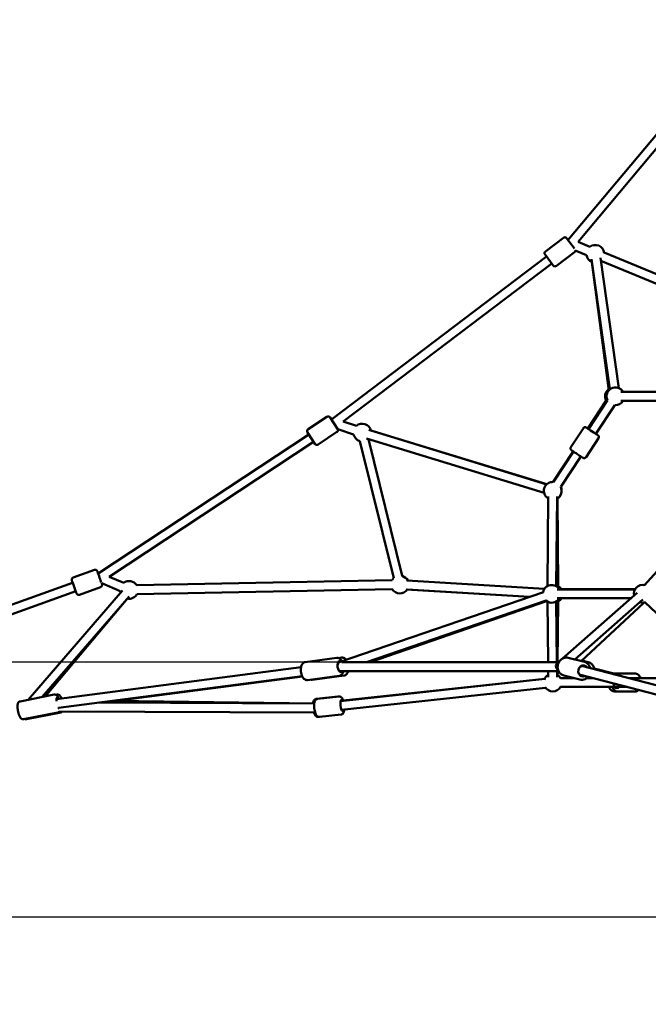
# Model space of a CAD drawing. Units: millimetres. Extents: x -12553 to 44330, y 42216 to 62732.
# Drawn here: x -8523 to -7107, y 42458 to 44677 of the extents above; entities that cross this region are included whole.
import ezdxf

# ---------------------------------------------------------------- set-up
doc = ezdxf.new("R2010")
doc.units = ezdxf.units.MM
doc.layers.add('MD_Visible', color=7, linetype='Continuous', lineweight=50)
doc.styles.get("Standard").update_dxf_attribs({"font": 'TT0246M.TTF'})
doc.dimstyles.new('asd', dxfattribs={"dimtxt": 300, "dimasz": 100, "dimexe": 1.25, "dimexo": 0.625, "dimgap": 80, "dimtad": 1, "dimdec": 0, "dimlfac": 0.1, "dimrnd": 5, "dimtxsty": 'Standard', "dimcen": 0, "dimadec": 0, "dimazin": 0, "dimtfac": 1, "dimtdec": 0, "dimtix": 1, "dimtmove": 2, "dimatfit": 3, "dimfxl": 1, "dimarcsym": 0})

# ---------------------------------------------------------------- blocks, each defined once
blk = doc.blocks.new('CustomObjectsInViewport4_0')
at = {"layer": 'MD_Visible', "extrusion": (0, 1, 0)}
for p, q in [((4265.2, 12812.4), (3890.8, 12365.3)), ((4272.3, 12789.7), (3913.4, 12361.2)), ((3880.6, 12370.5), (3840, 12339.7)), ((3887.6, 12369.5), (3905.3, 12346.2)), ((3940.2, 12350.1), (3913.4, 12361.2)), ((3905.4, 12337.8), (3864.7, 12307)), ((3897, 12357.2), (3897, 12357.2)), ((3932.6, 12331.6), (3907.3, 12342.1)), ((4263, 12216.7), (3972.3, 12336.9)), ((3842.3, 12328.3), (3357.5, 11961)), ((3857.7, 12308), (3839, 12332.7)), ((3944, 12322.3), (3985.4, 12029)), ((3944.8, 12315.8), (3982.6, 12026.3)), ((3963.8, 12325.1), (4005.2, 12031.8)), ((4255.4, 12198.2), (3964.8, 12318.3)), ((3854.4, 12312.4), (3384.2, 11956.2)), ((3935.6, 11940.8), (3976.6, 12004.1)), ((3936.9, 11939.5), (3979.8, 12004.3)), ((4261.3, 12023.2), (4010.1, 12023.2)), ((4261.3, 12003.2), (4010.1, 12003.2)), ((3953.6, 11928.5), (3996.5, 11993.2)), ((3347.6, 11967), (3305, 11938.9)), ((3354.5, 11965.6), (3371.3, 11940)), ((3363, 11952.6), (3363, 11952.6)), ((3371.8, 11939.2), (3407.7, 11927.4)), ((3384.2, 11956.2), (3413.9, 11946.4)), ((3842.9, 11814.8), (3442.3, 11937.3)), ((3897.3, 11898.8), (3925.5, 11941.3)), ((3306.6, 11927.4), (2831.8, 11614.2)), ((3320.6, 11906.1), (3303.6, 11932)), ((3370.1, 11932.8), (3327.6, 11904.7)), ((3837.1, 11795.7), (3436.5, 11918.2)), ((3441.2, 11916.8), (3517.4, 11608.3)), ((3446.7, 11936), (3842.9, 11814.9)), ((3931.5, 11876.1), (3959.6, 11918.6)), ((3317.6, 11910.7), (2856.5, 11606.5)), ((3421.7, 11912.3), (3498, 11603.5)), ((3857.6, 11820.2), (3902.3, 11889.2)), ((3857.8, 11820.2), (3903.2, 11888.6)), ((3874.5, 11809.1), (3919.8, 11877.6)), ((3844.4, 11585.5), (3846.4, 11787.4)), ((3864.4, 11585.3), (3866.4, 11787.2)), ((3868.8, 11581.8), (3866.7, 11783)), ((3866.8, 11783), (3868.7, 11585.7)), ((4248.9, 11794), (4063.4, 11587.6)), ((2823.6, 11622.1), (2775.7, 11604.8)), ((2835.3, 11604.5), (2835.3, 11604.5)), ((2835.3, 11604.5), (2835.3, 11604.5)), ((2835.3, 11604.5), (2835.3, 11604.5)), ((2889.5, 11592.9), (2856.5, 11606.5)), ((2774.5, 11593.2), (1962.9, 11300.4)), ((2837.6, 11583.5), (2789.6, 11566.2)), ((2881.9, 11574.4), (2839.9, 11591.8)), ((3494.3, 11598.7), (2918.8, 11587.4)), ((3527.3, 11598.2), (3837.9, 11579.5)), ((2781.3, 11574.4), (1969.7, 11281.5)), ((2674, 11329.3), (2887.1, 11575.5)), ((2705.9, 11335.7), (2902.2, 11562.4)), ((3494.7, 11578.7), (2919.2, 11567.4)), ((3374.9, 11413.9), (3835.5, 11572.2)), ((3526.1, 11578.2), (3804.4, 11561.5)), ((3803.8, 11561.3), (3528.5, 11578)), ((4041.9, 11578.1), (3866.3, 11578.1)), ((3876.2, 11578.3), (4042.1, 11578.3)), ((4046.6, 11570.3), (3878.5, 11422.3)), ((2712.7, 11337), (2898.2, 11557.3)), ((3437, 11414.1), (3842, 11553.3)), ((3842.6, 11551.8), (3445.2, 11414.1)), ((3844.4, 11550.6), (3846, 11414.1)), ((3864.4, 11550.9), (3866, 11414.1)), ((4032.7, 11558.1), (3866.3, 11558.1)), ((3867.1, 11414.1), (3868.7, 11554.3)), ((3867.1, 11414.1), (3868.7, 11550.8)), ((4059.8, 11555.2), (3906.3, 11420.2)), ((3920.7, 11416.5), (4061.9, 11548.2)), ((4248.5, 11373), (4064.8, 11548.9)), ((3298.4, 11414.5), (3370.1, 11423.9)), ((3372.5, 11413.6), (3374.9, 11413.9)), ((3381, 11424.5), (3373.8, 11423.5)), ((3380.8, 11414.1), (3869.2, 11414.1)), ((3871.7, 11416.3), (3866.4, 11411.6)), ((3891.4, 11424), (3927.9, 11414.6)), ((3921.1, 11405.5), (4199.3, 11333.9)), ((3936.6, 11414), (3922.1, 11417.8)), ((2738, 11330.5), (3289.2, 11402.7)), ((2742.4, 11310.9), (3291.8, 11382.9)), ((3292.2, 11382.1), (2872.6, 11327.1)), ((3303.7, 11373.8), (3375.4, 11383.2)), ((3386.3, 11383.8), (3314.6, 11374.4)), ((3375.1, 11393.8), (3377.8, 11394.1)), ((3377.6, 11394.1), (3869.5, 11394.1)), ((3846.2, 11394.1), (3846.4, 11380.1)), ((3866.2, 11394.1), (3866.4, 11380.3)), ((3866.8, 11385.4), (3866.9, 11394.1)), ((3866.8, 11385.4), (3866.9, 11394.1)), ((3881.2, 11384.3), (3917.6, 11374.9)), ((3916.1, 11386.1), (4195, 11314.3)), ((3994.2, 11388.4), (3949.8, 11399.8)), ((3997.1, 11388.7), (4004.4, 11388.7)), ((4004.4, 11388.7), (4040.6, 11388.7)), ((3378.5, 11326.5), (3838.3, 11376.3)), ((3384.5, 11327.5), (3838.3, 11376.3)), ((3904.8, 11378.2), (3873.9, 11378.2)), ((3946.9, 11378.2), (3933.1, 11378.2)), ((4243, 11378.2), (4027.1, 11378.2)), ((2733, 11341), (2656, 11325.8)), ((2739.5, 11341), (2736.9, 11340.5)), ((3380.7, 11306.6), (3840.4, 11356.4)), ((3997.8, 11358.2), (3873.9, 11358.2)), ((3997.1, 11347.7), (4004.4, 11347.7)), ((4024.6, 11358.2), (3997.8, 11358.2)), ((4004.4, 11347.7), (4040.6, 11347.7)), ((2833.4, 11322.9), (3319.1, 11320.7)), ((2866.8, 11327.2), (3319.1, 11320.7)), ((3323.7, 11331.5), (3372.4, 11336.8)), ((3326.5, 11331.5), (3374.9, 11336.7)), ((2741, 11300.8), (2663.9, 11285.5)), ((2747.5, 11300.8), (2670.4, 11285.5)), ((2744.8, 11303.3), (3321, 11300.7)), ((3319.4, 11300.7), (3321, 11300.6)), ((3330.9, 11290.7), (3379.3, 11295.9)), ((3328.1, 11290.8), (3328.7, 11290.8))]:
    blk.add_line(p, q, dxfattribs=at)
at = {"layer": 'MD_Visible', "extrusion": (1.22465e-16, 0, -1)}
for centre, radius, start, end in [((-3883.6, 12366.5), 5, 52.8517, 142.8517), ((-3843, 12335.7), 5, 322.8517, 52.8517), ((-3902.4, 12341.8), 5, 176.9139, 232.8517), ((-3952.4, 12334.2), 20, 52.4555, 172.4555), ((-3952.4, 12334.2), 20, 291.9642, 352.4555), ((-3861.7, 12311), 5, 232.8517, 322.8517), ((-3994.4, 12013.2), 20, 332.8252, 52.5443), ((-3997.8, 12013.2), 20, 333.5239, 150), ((-3997.8, 12013.2), 20, 210, 273.5613), ((-3350.3, 11962.8), 5, 56.5887, 146.5887), ((-3307.7, 11934.7), 5, 326.5887, 56.5887), ((-3367.4, 11936.9), 5, 153.1108, 236.5887), ((-3427.2, 11931.5), 20, 48.2176, 167.0008), ((-3427.2, 11931.5), 20, 286.1265, 348.2176), ((-3324.8, 11908.8), 5, 236.5887, 326.5887), ((-3856.5, 11800.2), 20, 300.5718, 93.5426), ((-3856.6, 11800.2), 20, 89.9571, 92.9139), ((-3856.5, 11800.2), 20, 153.5426, 240.5718), ((-3856.6, 11800.2), 20, 153.4601, 239.5212), ((-3511.8, 11589.1), 20, 106.1265, 153.4309), ((-2901.7, 11577), 20, 52.4831, 148.8696), ((-3511.8, 11589.1), 20, 28.8696, 46.1265), ((-3854.2, 11568.1), 20, 11.0378, 150), ((-3854.2, 11568.3), 20, 34.3555, 60.5532), ((-3858.9, 11568.3), 20, 119.4221, 150.6873), ((-4059.3, 11568.1), 20, 348.6545, 101.9443), ((-4064.6, 11568.3), 20, 80.1108, 88.256), ((-2901.7, 11577), 20, 340.8909, 352.4831), ((-2901.7, 11577), 20, 208.8696, 280.8909), ((-3511.8, 11589.1), 20, 213.4309, 328.8696), ((-3854.2, 11568.1), 20, 210, 311.0378), ((-3858.9, 11568.1), 20, 210, 240.6643), ((-3858.9, 11568.3), 20, 210.6921, 240.67), ((-4059.3, 11568.1), 20, 253.7681, 288.6545), ((-4064.6, 11568.3), 20, 267.5088, 275.3972), ((-3856.5, 11368.2), 20, 18.5585, 59.3357), ((-3856.5, 11368.2), 20, 119.3357, 150), ((-3856.6, 11368.2), 20, 120.571, 150), ((-3856.5, 11368.2), 20, 210, 329.0349), ((-3856.6, 11368.2), 20, 210, 270.0429)]:
    blk.add_arc(centre, radius, start, end, dxfattribs=at)
at = {"layer": 'MD_Visible', "extrusion": (1.22465e-16, 3.69779e-32, -1)}
blk.add_ellipse((3945.3, 11934.1), major_axis=(-10.4, 6.9), ratio=0.019403, start_param=2.498092, end_param=6.926686, dxfattribs=at)
at = {"layer": 'MD_Visible', "extrusion": (1.22465e-16, 0, -1)}
for centre, major_axis, ratio, start_param, end_param in [((2835.3, 11604.5), (-4.2, 11.8), 0.000056, 3.612392, 6.887333), ((4000.8, 11368.2), (0, 12.5), 0.703169, 2.498092, 3.785094)]:
    blk.add_ellipse(centre, major_axis=major_axis, ratio=ratio, start_param=start_param, end_param=end_param, dxfattribs=at)
at = {"layer": 'MD_Visible'}
for centre, major_axis, ratio, start_param, end_param in [((2835.3, 11604.5), (-3.39, 9.41), 0.000056, 1.570776, 1.570902), ((2835.3, 11604.5), (-3.39, 9.41), 0.000056, 1.570565, 1.570776), ((2835.3, 11604.5), (-4.51, 9), 0.000028, 1.570444, 1.570561), ((3873, 11404.1), (-6.61, 7.51), 0.885565, -0.449756, 1.871432), ((3997.8, 11368.2), (0, -10), 0.425451, -1.367919, 0)]:
    blk.add_ellipse(centre, major_axis=major_axis, ratio=ratio, start_param=start_param, end_param=end_param, dxfattribs=at)
at = {"layer": 'MD_Visible', "extrusion": (1.22465e-16, -1.2326e-32, -1)}
blk.add_ellipse((3377.2, 11404.1), major_axis=(-1.6, 12.4), ratio=0.450345, start_param=2.566097, end_param=6.813326, dxfattribs=at)
at = {"layer": 'MD_Visible', "extrusion": (1.22465e-16, 1.54074e-33, -1)}
for centre, major_axis, ratio, start_param, end_param in [((3377.2, 11404.1), (0.65, -9.99), 0.59363, 1.908921, 2.819831), ((3377.2, 11404.1), (0.65, -9.99), 0.59363, 0.038681, 0.831935), ((3321.1, 11310.6), (-1.3, 12.4), 0.277223, 3.326736, 3.809753)]:
    blk.add_ellipse(centre, major_axis=major_axis, ratio=ratio, start_param=start_param, end_param=end_param, dxfattribs=at)
at = {"layer": 'MD_Visible', "extrusion": (1.22465e-16, 3.08149e-33, -1)}
for centre, major_axis, ratio, start_param, end_param in [((3377.2, 11404.1), (0.65, -9.99), 0.59363, 2.819831, 2.845737), ((2741.8, 11321.9), (-2.4, 12.3), 0.24383, -1.149953, 0.771371), ((3381.8, 11316.8), (-1.3, 12.4), 0.298297, 2.498092, 6.926686)]:
    blk.add_ellipse(centre, major_axis=major_axis, ratio=ratio, start_param=start_param, end_param=end_param, dxfattribs=at)
at = {"layer": 'MD_Visible', "extrusion": (1.22465e-16, -6.16298e-33, -1)}
for centre, major_axis, ratio, start_param, end_param in [((3925, 11394.2), (3.1, 12.1), 0.885298, 2.498092, 6.926686), ((2741.8, 11321.9), (-2.4, 12.3), 0.24383, 3.258918, 3.771403)]:
    blk.add_ellipse(centre, major_axis=major_axis, ratio=ratio, start_param=start_param, end_param=end_param, dxfattribs=at)
at = {"layer": 'MD_Visible', "extrusion": (1.22465e-16, -3.08149e-33, -1)}
blk.add_ellipse((3321.1, 11310.6), major_axis=(-1.3, 12.4), ratio=0.277223, start_param=-0.60043, end_param=-0.112143, dxfattribs=at)
at = {"layer": 'MD_Visible', "extrusion": (1.22465e-16, -7.70372e-34, -1)}
for major_axis, ratio, start_param, end_param in [((0.07, 10), 0.995125, 3.148911, 3.195474), ((-10.1, 0.1), 0.990295, 4.717819, 4.719601)]:
    blk.add_ellipse((3321.1, 11310.6), major_axis=major_axis, ratio=ratio, start_param=start_param, end_param=end_param, dxfattribs=at)
at = {"layer": 'MD_Visible'}
for points, knots in [([(3937.1, 11939.8), (3936.6, 11940.2), (3936.1, 11940.5), (3934.7, 11941.4), (3933.9, 11941.9), (3932.9, 11942.5), (3932.6, 11942.7), (3932.1, 11942.9), (3932, 11943), (3931.6, 11943.2), (3931.5, 11943.2), (3931.2, 11943.3), (3931, 11943.4), (3930.4, 11943.5), (3930, 11943.6), (3929, 11943.5), (3928.7, 11943.5), (3928.1, 11943.3), (3927.8, 11943.2), (3927, 11942.8), (3926.5, 11942.5), (3925.8, 11941.8), (3925.6, 11941.5), (3925.5, 11941.3)], [5.349331, 5.349331, 5.349331, 5.349331, 5.4994412, 5.4994412, 5.8303029, 5.8303029, 6.0279991, 6.0279991, 6.1268471, 6.1268471, 6.1486849, 6.1486849, 6.1777748, 6.1777748, 6.2006246, 6.2006246, 6.2084039, 6.2084039, 6.2139068, 6.2139068, 6.2223937, 6.2223937, 6.2256952, 6.2256952, 6.2256952, 6.2256952]), ([(3959.6, 11918.6), (3959.9, 11919.1), (3960.2, 11919.6), (3960.4, 11920.6), (3960.5, 11921), (3960.5, 11922), (3960.4, 11922.4), (3960.2, 11923.2), (3960, 11923.5), (3959.7, 11924.1), (3959.6, 11924.3), (3959.3, 11924.7), (3959.2, 11924.8), (3959, 11925), (3958.9, 11925), (3958.7, 11925.2), (3958.6, 11925.3), (3958.2, 11925.7), (3957.9, 11925.9), (3957.3, 11926.3), (3957.1, 11926.5), (3956.7, 11926.8), (3956.5, 11926.9), (3956, 11927.3), (3955.7, 11927.5), (3955.2, 11927.9), (3954.9, 11928.1), (3954.3, 11928.4), (3954.1, 11928.6), (3953.8, 11928.8)], [3.0841025, 3.0841025, 3.0841025, 3.0841025, 3.0903228, 3.0903228, 3.0971786, 3.0971786, 3.1061796, 3.1061796, 3.1199214, 3.1199214, 3.1407439, 3.1407439, 3.1644001, 3.1644001, 3.1950327, 3.1950327, 3.2520346, 3.2520346, 3.4864221, 3.4864221, 3.5835943, 3.5835943, 3.6826895, 3.6826895, 3.7820355, 3.7820355, 3.8797844, 3.8797844, 3.9604666, 3.9604666, 3.9604666, 3.9604666]), ([(3931.5, 11876.1), (3931.2, 11875.7), (3930.8, 11875.3), (3930, 11874.7), (3929.6, 11874.4), (3928.7, 11874.1), (3928.3, 11874), (3927.5, 11873.9), (3927.1, 11873.9), (3926.4, 11874), (3926.2, 11874), (3925.8, 11874.1), (3925.7, 11874.2), (3925.4, 11874.3), (3925.3, 11874.3), (3925, 11874.4), (3924.9, 11874.5), (3924.4, 11874.7), (3924.1, 11874.9), (3923.5, 11875.3), (3923.3, 11875.4), (3922.8, 11875.7), (3922.6, 11875.8), (3922.1, 11876.2), (3921.8, 11876.3), (3921.2, 11876.7), (3920.9, 11876.9), (3919.6, 11877.7), (3918.4, 11878.5), (3915.8, 11880.2), (3914.5, 11881.1), (3911.7, 11882.9), (3910.3, 11883.8), (3907.5, 11885.7), (3906.2, 11886.6), (3903.8, 11888.2), (3902.7, 11888.9), (3900.8, 11890.3), (3900, 11890.8), (3899.1, 11891.5), (3898.8, 11891.7), (3898.4, 11892), (3898.3, 11892.1), (3897.9, 11892.5), (3897.9, 11892.5), (3897.7, 11892.7), (3897.6, 11892.9), (3897.2, 11893.4), (3897, 11893.7), (3896.7, 11894.7), (3896.6, 11894.9), (3896.5, 11895.6), (3896.5, 11895.9), (3896.5, 11896.8), (3896.6, 11897.4), (3897, 11898.3), (3897.1, 11898.6), (3897.3, 11898.8)], [3.199083, 3.199083, 3.199083, 3.199083, 3.205303, 3.205303, 3.212159, 3.212159, 3.22116, 3.22116, 3.234902, 3.234902, 3.255724, 3.255724, 3.27938, 3.27938, 3.310013, 3.310013, 3.367015, 3.367015, 3.601402, 3.601402, 3.698575, 3.698575, 3.79767, 3.79767, 3.897016, 3.897016, 3.994765, 3.994765, 4.323051, 4.323051, 4.646296, 4.646296, 4.968376, 4.968376, 5.290584, 5.290584, 5.614421, 5.614421, 5.945283, 5.945283, 6.142979, 6.142979, 6.241827, 6.241827, 6.263665, 6.263665, 6.292755, 6.292755, 6.315605, 6.315605, 6.323384, 6.323384, 6.328887, 6.328887, 6.337374, 6.337374, 6.340675, 6.340675, 6.340675, 6.340675]), ([(2789.6, 11566.2), (2789.1, 11566), (2788.5, 11565.9), (2787.5, 11565.9), (2786.9, 11566), (2785.9, 11566.3), (2785.4, 11566.5), (2784.6, 11567.2), (2784.2, 11567.5), (2783.7, 11568.2), (2783.6, 11568.4), (2783.4, 11568.8), (2783.3, 11568.9), (2783.3, 11569), (2783.2, 11569.1), (2783.2, 11569.1), (2783.2, 11569.1), (2783.2, 11569.2), (2783.2, 11569.2), (2783.2, 11569.2), (2783.2, 11569.2), (2783.2, 11569.2), (2783.2, 11569.2), (2783.2, 11569.2), (2783.2, 11569.2), (2783.2, 11569.2), (2783.2, 11569.2), (2783.2, 11569.2), (2783.2, 11569.3), (2783.1, 11569.4), (2783.1, 11569.5), (2782.8, 11570.2), (2782.6, 11570.9), (2782, 11572.6), (2781.6, 11573.7), (2780.7, 11576.2), (2780.2, 11577.6), (2779.1, 11580.6), (2778.5, 11582.2), (2777.4, 11585.4), (2776.8, 11586.9), (2775.7, 11589.9), (2775.2, 11591.3), (2774.3, 11593.8), (2773.9, 11594.9), (2773.3, 11596.6), (2773, 11597.3), (2772.8, 11598), (2772.7, 11598.2), (2772.7, 11598.3), (2772.7, 11598.3), (2772.7, 11598.4), (2772.7, 11598.4), (2772.7, 11598.4), (2772.7, 11598.4), (2772.7, 11598.4), (2772.7, 11598.4), (2772.7, 11598.4), (2772.7, 11598.4), (2772.6, 11598.4), (2772.6, 11598.4), (2772.6, 11598.4), (2772.6, 11598.5), (2772.6, 11598.5), (2772.6, 11598.5), (2772.6, 11598.5), (2772.6, 11598.5), (2772.6, 11598.6), (2772.6, 11598.6), (2772.5, 11598.8), (2772.5, 11598.9), (2772.4, 11599.4), (2772.4, 11599.7), (2772.4, 11600.6), (2772.5, 11601.2), (2772.8, 11602.2), (2773, 11602.6), (2773.7, 11603.5), (2774.1, 11603.9), (2774.9, 11604.4), (2775.3, 11604.6), (2775.7, 11604.8)], [0, 0, 0, 0, 0.162146, 0.162146, 0.321362, 0.321362, 0.480684, 0.480684, 0.640002, 0.640002, 0.718888, 0.718888, 0.758626, 0.758626, 0.77113, 0.77113, 0.775209, 0.775209, 0.777219, 0.777219, 0.781297, 0.781297, 0.789399, 0.789399, 0.799468, 0.799468, 0.82965, 0.82965, 0.920201, 0.920201, 1.19282, 1.19282, 1.697965, 1.697965, 2.191781, 2.191781, 2.685732, 2.685732, 3.197374, 3.197374, 3.690637, 3.690637, 4.184565, 4.184565, 4.678476, 4.678476, 5.172417, 5.172417, 5.417103, 5.417103, 5.541329, 5.541329, 5.58788, 5.58788, 5.605343, 5.605343, 5.611906, 5.611906, 5.614844, 5.614844, 5.616852, 5.616852, 5.618864, 5.618864, 5.622926, 5.622926, 5.630998, 5.630998, 5.642765, 5.642765, 5.678058, 5.678058, 5.784445, 5.784445, 5.944971, 5.944971, 6.104244, 6.104244, 6.263564, 6.263564, 6.39474, 6.39474, 6.39474, 6.39474]), ([(2823.6, 11622.1), (2824.2, 11622.3), (2824.7, 11622.4), (2825.8, 11622.4), (2826.3, 11622.3), (2827.3, 11622), (2827.8, 11621.8), (2828.7, 11621.2), (2829.1, 11620.8), (2829.5, 11620.1), (2829.7, 11619.9), (2829.9, 11619.6), (2829.9, 11619.4), (2830, 11619.3), (2830, 11619.2), (2830, 11619.2), (2830, 11619.2), (2830, 11619.2), (2830, 11619.2), (2830, 11619.1), (2830, 11619.1), (2830, 11619.1), (2830, 11619.1), (2830, 11619.1), (2830, 11619.1), (2830, 11619.1), (2830, 11619.1), (2830.1, 11619.1), (2830.1, 11619.1), (2830.1, 11618.9), (2830.2, 11618.8), (2830.4, 11618.1), (2830.6, 11617.4), (2831.2, 11615.9), (2831.5, 11615.1), (2831.8, 11614.2)], [0, 0, 0, 0, 0.162146, 0.162146, 0.321362, 0.321362, 0.480684, 0.480684, 0.640002, 0.640002, 0.718888, 0.718888, 0.758626, 0.758626, 0.77113, 0.77113, 0.775209, 0.775209, 0.777219, 0.777219, 0.781297, 0.781297, 0.789399, 0.789399, 0.799468, 0.799468, 0.82965, 0.82965, 0.920201, 0.920201, 1.19282, 1.19282, 1.697965, 1.697965, 2.076854, 2.076854, 2.076854, 2.076854]), ([(2839.9, 11591.8), (2840.1, 11591.3), (2840.2, 11590.8), (2840.4, 11590.3), (2840.5, 11590.2), (2840.5, 11590), (2840.6, 11590), (2840.6, 11589.9), (2840.6, 11589.9), (2840.6, 11589.9), (2840.6, 11589.9), (2840.6, 11589.9), (2840.6, 11589.9), (2840.6, 11589.9), (2840.6, 11589.9), (2840.6, 11589.9), (2840.6, 11589.9), (2840.6, 11589.9), (2840.6, 11589.9), (2840.6, 11589.8), (2840.6, 11589.8), (2840.6, 11589.8), (2840.6, 11589.8), (2840.6, 11589.7), (2840.7, 11589.7), (2840.7, 11589.5), (2840.7, 11589.4), (2840.8, 11588.9), (2840.9, 11588.6), (2840.9, 11587.7), (2840.8, 11587.2), (2840.4, 11586.1), (2840.2, 11585.7), (2839.6, 11584.8), (2839.2, 11584.4), (2838.4, 11583.9), (2838, 11583.7), (2837.6, 11583.5)], [4.833839, 4.833839, 4.833839, 4.833839, 5.172417, 5.172417, 5.417103, 5.417103, 5.541329, 5.541329, 5.58788, 5.58788, 5.605343, 5.605343, 5.611906, 5.611906, 5.614844, 5.614844, 5.616852, 5.616852, 5.618864, 5.618864, 5.622926, 5.622926, 5.630998, 5.630998, 5.642765, 5.642765, 5.678058, 5.678058, 5.784445, 5.784445, 5.944971, 5.944971, 6.104244, 6.104244, 6.263564, 6.263564, 6.39474, 6.39474, 6.39474, 6.39474]), ([(3303.7, 11373.8), (3302.6, 11373.7), (3301.5, 11373.8), (3299.3, 11374.4), (3298.3, 11374.9), (3296.2, 11376.4), (3295.1, 11377.4), (3293.1, 11380.2), (3292.1, 11382), (3290.6, 11385.9), (3290, 11388), (3289.1, 11392.2), (3288.9, 11394.3), (3288.8, 11398.5), (3288.9, 11400.6), (3289.5, 11404.5), (3290, 11406.5), (3291.6, 11410), (3292.7, 11411.6), (3295.4, 11413.6), (3296.7, 11414.2), (3298.1, 11414.5), (3298.2, 11414.5), (3298.4, 11414.5)], [5.471596, 5.471596, 5.471596, 5.471596, 5.653067, 5.653067, 5.859446, 5.859446, 6.148758, 6.148758, 6.531231, 6.531231, 6.901537, 6.901537, 7.258041, 7.258041, 7.616013, 7.616013, 7.990148, 7.990148, 8.36556, 8.36556, 8.593251, 8.593251, 8.613189, 8.613189, 8.613189, 8.613189]), ([(3381.3, 11416.1), (3380.7, 11417.5), (3379.9, 11418.7), (3377.8, 11421.2), (3376.3, 11422.5), (3373.2, 11423.8), (3371.8, 11424), (3370.3, 11423.9), (3370.2, 11423.9), (3370.1, 11423.9)], [3.0562317, 3.0562317, 3.0562317, 3.0562317, 3.3301415, 3.3301415, 3.7055533, 3.7055533, 3.9332448, 3.9332448, 3.953182, 3.953182, 3.953182, 3.953182]), ([(3381, 11424.5), (3382.1, 11424.6), (3383.2, 11424.5), (3385.4, 11424), (3386.4, 11423.4), (3388.5, 11421.9), (3389.6, 11420.9), (3390.5, 11419.6), (3390.6, 11419.5), (3390.7, 11419.4)], [2.3300033, 2.3300033, 2.3300033, 2.3300033, 2.5114745, 2.5114745, 2.717853, 2.717853, 3.007165, 3.007165, 3.0324228, 3.0324228, 3.0324228, 3.0324228]), ([(3881.2, 11384.3), (3879.3, 11384.8), (3877.5, 11385.6), (3874.2, 11387.8), (3872.7, 11389.2), (3870.3, 11392.4), (3869.3, 11394.2), (3867.9, 11398.2), (3867.5, 11400.4), (3867.4, 11404.7), (3867.6, 11406.9), (3868.8, 11411.2), (3869.7, 11413.3), (3872, 11417), (3873.5, 11418.7), (3876.8, 11421.4), (3878.7, 11422.5), (3882.5, 11424.1), (3884.6, 11424.5), (3888.2, 11424.6), (3889.8, 11424.4), (3891.4, 11424)], [5.75455, 5.75455, 5.75455, 5.75455, 6.056824, 6.056824, 6.363292, 6.363292, 6.679639, 6.679639, 7.006026, 7.006026, 7.338724, 7.338724, 7.673328, 7.673328, 8.005658, 8.005658, 8.331105, 8.331105, 8.645922, 8.645922, 8.896143, 8.896143, 8.896143, 8.896143]), ([(3941.1, 11400.4), (3940.9, 11401.4), (3940.6, 11402.4), (3939.4, 11405.3), (3938.3, 11407.2), (3935.7, 11410.4), (3934.1, 11411.7), (3930.9, 11413.6), (3929.4, 11414.2), (3927.9, 11414.6)], [2.621575, 2.621575, 2.621575, 2.621575, 2.779743, 2.779743, 3.10519, 3.10519, 3.420006, 3.420006, 3.670228, 3.670228, 3.670228, 3.670228]), ([(3936.6, 11414), (3938.5, 11413.5), (3940.3, 11412.7), (3943.6, 11410.5), (3945.1, 11409.1), (3947.5, 11405.9), (3948.5, 11404.1), (3949.6, 11400.8), (3950, 11399.4), (3950.2, 11398)], [2.612958, 2.612958, 2.612958, 2.612958, 2.915231, 2.915231, 3.221699, 3.221699, 3.538046, 3.538046, 3.751849, 3.751849, 3.751849, 3.751849]), ([(3375.4, 11383.2), (3376.5, 11383.4), (3377.5, 11383.7), (3379.5, 11384.9), (3380.3, 11385.6), (3382, 11387.6), (3382.7, 11388.9), (3383.8, 11391.5), (3384.1, 11392.8), (3384.4, 11394.1)], [0.8115893, 0.8115893, 0.8115893, 0.8115893, 0.9930606, 0.9930606, 1.1994391, 1.1994391, 1.488751, 1.488751, 1.7418509, 1.7418509, 1.7418509, 1.7418509]), ([(3395.2, 11394.1), (3394.9, 11392.7), (3394.5, 11391.4), (3393.1, 11388.4), (3392, 11386.7), (3389.3, 11384.7), (3388, 11384.1), (3386.6, 11383.8), (3386.5, 11383.8), (3386.3, 11383.8)], [4.5779015, 4.5779015, 4.5779015, 4.5779015, 4.8485555, 4.8485555, 5.2239673, 5.2239673, 5.4516588, 5.4516588, 5.471596, 5.471596, 5.471596, 5.471596]), ([(3991.4, 11387.4), (3991.9, 11387.6), (3992.4, 11387.9), (3994.2, 11388.5), (3995.7, 11388.7), (3997.1, 11388.7)], [4.6041239, 4.6041239, 4.6041239, 4.6041239, 4.6952704, 4.6952704, 4.9297848, 4.9297848, 4.9297848, 4.9297848]), ([(4004.4, 11388.7), (4002.8, 11388.7), (4001.2, 11388.4), (3998.6, 11387.4), (3997.5, 11386.8), (3996.5, 11386.1)], [1.933353, 1.933353, 1.933353, 1.933353, 2.1971543, 2.1971543, 2.4025662, 2.4025662, 2.4025662, 2.4025662]), ([(4040.6, 11388.7), (4042.2, 11388.7), (4043.8, 11388.4), (4046.8, 11387.2), (4048.3, 11386.4), (4050.9, 11384.1), (4052.1, 11382.6), (4053.7, 11380.1), (4054.1, 11379.2), (4054.6, 11378.2)], [4.349832, 4.349832, 4.349832, 4.349832, 4.613634, 4.613634, 4.892302, 4.892302, 5.205571, 5.205571, 5.375406, 5.375406, 5.375406, 5.375406]), ([(3310.9, 11374.8), (3311.9, 11374.4), (3313.1, 11374.3), (3314.4, 11374.4), (3314.5, 11374.4), (3314.6, 11374.4)], [6.8815058, 6.8815058, 6.8815058, 6.8815058, 7.0748375, 7.0748375, 7.0947747, 7.0947747, 7.0947747, 7.0947747]), ([(3917.6, 11374.9), (3919.5, 11374.4), (3921.5, 11374.3), (3925.4, 11374.6), (3927.4, 11375.1), (3931.1, 11376.7), (3932.8, 11377.9), (3935, 11379.8), (3935.6, 11380.4), (3936.1, 11381)], [0.528635, 0.528635, 0.528635, 0.528635, 0.830909, 0.830909, 1.137376, 1.137376, 1.453723, 1.453723, 1.577288, 1.577288, 1.577288, 1.577288]), ([(3943.6, 11379.1), (3943.3, 11378.8), (3942.9, 11378.5), (3942.6, 11378.2), (3942.6, 11378.2), (3942.6, 11378.2)], [4.80046949, 4.80046949, 4.80046949, 4.80046949, 4.8640658, 4.8640658, 4.86630178, 4.86630178, 4.86630178, 4.86630178]), ([(2743.3, 11331.2), (2743.3, 11331.3), (2743.2, 11331.4), (2742.6, 11333.2), (2741.9, 11334.7), (2740.6, 11337), (2740.1, 11337.8), (2738.9, 11339.1), (2738.3, 11339.8), (2736.9, 11340.5), (2736.5, 11340.7), (2735.3, 11341.1), (2734.4, 11341.2), (2733.3, 11341.1), (2733.2, 11341.1), (2733, 11341)], [6.218254, 6.218254, 6.218254, 6.218254, 6.237236, 6.237236, 6.605039, 6.605039, 6.837168, 6.837168, 7.028207, 7.028207, 7.10443, 7.10443, 7.219352, 7.219352, 7.236135, 7.236135, 7.236135, 7.236135]), ([(2739.5, 11341), (2740.3, 11341.2), (2741, 11341.2), (2742.4, 11340.9), (2743.1, 11340.7), (2744.4, 11340), (2744.9, 11339.6), (2746.3, 11338.2), (2747, 11337.2), (2748.3, 11334.9), (2748.9, 11333.6), (2749.5, 11332)], [1.9150798, 1.9150798, 1.9150798, 1.9150798, 2.0068431, 2.0068431, 2.1098055, 2.1098055, 2.2540835, 2.2540835, 2.5425959, 2.5425959, 2.874412, 2.874412, 2.874412, 2.874412]), ([(3997.1, 11347.7), (3995.5, 11347.7), (3993.9, 11348), (3990.8, 11349.2), (3989.4, 11350.1), (3986.7, 11352.4), (3985.4, 11353.8), (3983.9, 11356.3), (3983.4, 11357.3), (3983, 11358.2)], [1.788192, 1.788192, 1.788192, 1.788192, 2.05397, 2.05397, 2.334093, 2.334093, 2.647474, 2.647474, 2.814852, 2.814852, 2.814852, 2.814852]), ([(3990.5, 11358.2), (3990.8, 11357.5), (3991.1, 11356.7), (3992.6, 11354.2), (3993.9, 11352.5), (3996.8, 11350), (3998.5, 11349), (4001.6, 11347.9), (4003, 11347.7), (4004.4, 11347.7)], [4.049371, 4.049371, 4.049371, 4.049371, 4.183421, 4.183421, 4.527006, 4.527006, 4.84095, 4.84095, 5.074946, 5.074946, 5.074946, 5.074946]), ([(4050.1, 11351.7), (4049.9, 11351.5), (4049.8, 11351.3), (4048.2, 11350), (4046.5, 11349), (4043.4, 11347.9), (4042, 11347.7), (4040.6, 11347.7)], [6.9061816, 6.9061816, 6.9061816, 6.9061816, 6.9434852, 6.9434852, 7.2574296, 7.2574296, 7.491425, 7.491425, 7.491425, 7.491425]), ([(2663.9, 11285.5), (2663.2, 11285.4), (2662.5, 11285.4), (2661.1, 11285.6), (2660.4, 11285.9), (2659.1, 11286.6), (2658.6, 11287), (2657.1, 11288.4), (2656.5, 11289.4), (2654.9, 11292.2), (2654.1, 11294.2), (2652.7, 11298.2), (2652.2, 11300.1), (2651.3, 11303.9), (2651, 11305.8), (2650.5, 11309.5), (2650.3, 11311.3), (2650.1, 11314.9), (2650.2, 11316.6), (2650.5, 11319.1), (2650.7, 11320), (2651.3, 11321.8), (2651.6, 11322.6), (2652.6, 11323.8), (2652.9, 11324.1), (2653.9, 11325), (2654.7, 11325.4), (2655.7, 11325.7), (2655.8, 11325.7), (2656, 11325.8)], [2.188643, 2.188643, 2.188643, 2.188643, 2.280407, 2.280407, 2.383369, 2.383369, 2.527647, 2.527647, 2.816159, 2.816159, 3.281973, 3.281973, 3.640719, 3.640719, 3.984985, 3.984985, 4.331338, 4.331338, 4.699141, 4.699141, 4.93127, 4.93127, 5.122309, 5.122309, 5.198532, 5.198532, 5.313453, 5.313453, 5.330236, 5.330236, 5.330236, 5.330236]), ([(3323.7, 11331.5), (3322.9, 11331.4), (3322.2, 11331.2), (3320.8, 11330.5), (3320.2, 11330), (3319.1, 11328.8), (3318.6, 11328.1), (3317.5, 11326), (3317.1, 11324.5), (3316.7, 11322.2), (3316.6, 11321.5), (3316.5, 11320.7)], [1.5695809, 1.5695809, 1.5695809, 1.5695809, 1.676207, 1.676207, 1.796772, 1.796772, 1.9712788, 1.9712788, 2.3265752, 2.3265752, 2.4841507, 2.4841507, 2.4841507, 2.4841507]), ([(3330.9, 11290.7), (3330.1, 11290.6), (3329.2, 11290.7), (3327.7, 11291.1), (3326.9, 11291.5), (3325.5, 11292.5), (3324.9, 11293.1), (3323.2, 11295.2), (3322.5, 11296.7), (3321.1, 11300.2), (3320.5, 11302.2), (3319.6, 11306.2), (3319.3, 11308.2), (3318.9, 11312.2), (3318.8, 11314.1), (3318.8, 11317.9), (3318.9, 11319.8), (3319.4, 11323.4), (3319.8, 11325.1), (3321, 11327.6), (3321.4, 11328.4), (3322.5, 11329.6), (3322.9, 11330), (3324.2, 11330.8), (3325.2, 11331.3), (3326.3, 11331.4), (3326.4, 11331.4), (3326.5, 11331.5)], [4.54215, 4.54215, 4.54215, 4.54215, 4.65822, 4.65822, 4.790032, 4.790032, 4.983723, 4.983723, 5.366451, 5.366451, 5.767286, 5.767286, 6.122754, 6.122754, 6.470445, 6.470445, 6.826516, 6.826516, 7.220891, 7.220891, 7.421929, 7.421929, 7.523794, 7.523794, 7.670258, 7.670258, 7.683743, 7.683743, 7.683743, 7.683743]), ([(3384.6, 11327.2), (3384.5, 11327.6), (3384.3, 11328.1), (3383.5, 11330.3), (3382.7, 11331.9), (3381.1, 11334.1), (3380.4, 11334.8), (3379.1, 11335.7), (3378.6, 11336), (3377.2, 11336.6), (3376.2, 11336.8), (3375.1, 11336.7), (3375, 11336.7), (3374.9, 11336.7)], [3.928609, 3.928609, 3.928609, 3.928609, 4.0254012, 4.0254012, 4.4197767, 4.4197767, 4.6208141, 4.6208141, 4.7226792, 4.7226792, 4.8691437, 4.8691437, 4.8826279, 4.8826279, 4.8826279, 4.8826279]), ([(2741, 11300.8), (2741.7, 11301), (2742.4, 11301.3), (2743.6, 11302), (2744.1, 11302.5), (2744.8, 11303.3), (2745, 11303.6), (2745.2, 11303.9)], [4.094542, 4.094542, 4.094542, 4.094542, 4.1863052, 4.1863052, 4.2892677, 4.2892677, 4.3620394, 4.3620394, 4.3620394, 4.3620394]), ([(2751.2, 11303.2), (2751.2, 11303.2), (2751.2, 11303.2), (2750.9, 11302.8), (2750.6, 11302.4), (2749.6, 11301.6), (2748.8, 11301.2), (2747.8, 11300.9), (2747.6, 11300.8), (2747.5, 11300.8)], [4.8417565, 4.8417565, 4.8417565, 4.8417565, 4.8487451, 4.8487451, 4.924968, 4.924968, 5.0398894, 5.0398894, 5.0566724, 5.0566724, 5.0566724, 5.0566724]), ([(3318.5, 11300.7), (3318.6, 11300.4), (3318.7, 11300.1), (3319.4, 11298), (3320, 11296.4), (3321.4, 11294.2), (3322, 11293.3), (3323.3, 11292.2), (3323.8, 11291.8), (3325.2, 11291.1), (3326.3, 11290.7), (3327.6, 11290.7), (3327.8, 11290.7), (3328.1, 11290.8)], [3.7371333, 3.7371333, 3.7371333, 3.7371333, 3.7981648, 3.7981648, 4.1814925, 4.1814925, 4.4122335, 4.4122335, 4.5291579, 4.5291579, 4.6777393, 4.6777393, 4.7111736, 4.7111736, 4.7111736, 4.7111736]), ([(3379.3, 11295.9), (3380.1, 11296), (3380.9, 11296.3), (3382.3, 11297), (3383, 11297.5), (3384.2, 11298.8), (3384.6, 11299.6), (3385.8, 11302), (3386.2, 11303.6), (3386.6, 11306), (3386.7, 11306.7), (3386.8, 11307.3)], [1.7410353, 1.7410353, 1.7410353, 1.7410353, 1.8571057, 1.8571057, 1.988917, 1.988917, 2.1826079, 2.1826079, 2.5653368, 2.5653368, 2.6950542, 2.6950542, 2.6950542, 2.6950542]), ([(2666.6, 11286.1), (2666.9, 11285.9), (2667.1, 11285.8), (2668.2, 11285.5), (2669.1, 11285.4), (2670.2, 11285.5), (2670.3, 11285.5), (2670.4, 11285.5)], [7.3276654, 7.3276654, 7.3276654, 7.3276654, 7.3779937, 7.3779937, 7.4929151, 7.4929151, 7.5096982, 7.5096982, 7.5096982, 7.5096982])]:
    blk.add_open_spline(points, degree=3, knots=knots, dxfattribs=at)
blk.add_open_spline([(3372.4, 11336.8), (3373.1, 11336.8), (3373.8, 11336.8), (3374.5, 11336.6)], degree=3, dxfattribs=at)
blk = doc.blocks.new('*D8')
at = {"color": 0, "lineweight": -2, "transparency": 16777216}
for p, q in [((-11204, 42666.1), (-11204, 46429.7)), ((-11104, 46428.5), (-1870.3, 46428.5)), ((-1770.3, 42666), (-1770.3, 46429.7))]:
    blk.add_line(p, q, dxfattribs=at)
at = {"color": 0, "transparency": 16777216}
for points in [[(-11104, 46445.1), (-11104, 46411.8), (-11204, 46428.5)], [(-1870.3, 46445.1), (-1870.3, 46411.8), (-1770.3, 46428.5)]]:
    blk.add_solid(points, dxfattribs=at)
at = {"layer": 'Defpoints', "color": 0, "transparency": 16777216}
for p in [(-1770.3, 46428.5), (-11204, 42665.5), (-1770.3, 42665.4)]:
    blk.add_point(p, dxfattribs=at)
at = {"color": 0, "transparency": 16777216, "insert": (-6487.2, 46662.3), "char_height": 300, "attachment_point": 5}
blk.add_mtext('945', dxfattribs=at)
blk = doc.blocks.new('*D9')
at = {"color": 0, "lineweight": -2, "transparency": 16777216}
for p, q in [((-6488, 46241.4), (-12123.7, 46241.4)), ((-12122.4, 46141.4), (-12122.4, 42754.4)), ((-6837.8, 42654.4), (-12123.7, 42654.4))]:
    blk.add_line(p, q, dxfattribs=at)
at = {"color": 0, "transparency": 16777216}
for points in [[(-12139.1, 46141.4), (-12105.7, 46141.4), (-12122.4, 46241.4)], [(-12139.1, 42754.4), (-12105.7, 42754.4), (-12122.4, 42654.4)]]:
    blk.add_solid(points, dxfattribs=at)
at = {"layer": 'Defpoints', "color": 0, "transparency": 16777216}
for p in [(-6487.3, 46241.4), (-12122.4, 42654.4), (-6837.2, 42654.4)]:
    blk.add_point(p, dxfattribs=at)
at = {"color": 0, "transparency": 16777216, "insert": (-12356.2, 44447.9), "char_height": 300, "attachment_point": 5, "rotation": 90}
blk.add_mtext('360', dxfattribs=at)
blk = doc.blocks.new('*D10')
at = {"color": 0, "lineweight": -2, "transparency": 16777216}
for p, q in [((-11470.3, 43329.3), (-11470.3, 43429.3)), ((-7554.2, 43229.3), (-11471.5, 43229.3)), ((-11470.3, 42658.4), (-11470.3, 43229.3)), ((-11197.6, 42658.4), (-11471.5, 42658.4)), ((-11470.3, 42558.4), (-11470.3, 42458.4))]:
    blk.add_line(p, q, dxfattribs=at)
at = {"color": 0, "transparency": 16777216}
for points in [[(-11487, 43329.3), (-11453.6, 43329.3), (-11470.3, 43229.3)], [(-11487, 42558.4), (-11453.6, 42558.4), (-11470.3, 42658.4)]]:
    blk.add_solid(points, dxfattribs=at)
at = {"layer": 'Defpoints', "color": 0, "transparency": 16777216}
for p in [(-11470.3, 43229.3), (-7553.6, 43229.3), (-11197, 42658.4)]:
    blk.add_point(p, dxfattribs=at)
at = {"color": 0, "transparency": 16777216, "insert": (-11702.1, 42943.8), "char_height": 300, "attachment_point": 5, "rotation": 90}
blk.add_mtext('55', dxfattribs=at)

msp = doc.modelspace()

# ---------------------------------------------------------------- block references
at = {"layer": 'MD_Visible'}
msp.add_blockref('CustomObjectsInViewport4_0', (-11178.5, 31815.2), dxfattribs=at)

# ---------------------------------------------------------------- dimensions: what is measured, and where the dimension line sits
dim = msp.add_linear_dim(base=(-1770.3, 46428.5), p1=(-11204, 42665.5), p2=(-1770.3, 42665.4), dimstyle='asd')
dim.commit()
dim.dimension.update_dxf_attribs({"geometry": '*D8', "text_midpoint": (-6487.2, 46662.3)})
for base, p1, p2, picture, middle in [((-12122.4, 42654.4), (-6487.3, 46241.4), (-6837.2, 42654.4), '*D9', (-12356.2, 44447.9)), ((-11470.3, 43229.3), (-11197, 42658.4), (-7553.6, 43229.3), '*D10', (-11702.1, 42943.8))]:
    dim = msp.add_linear_dim(base=base, p1=p1, p2=p2, angle=90, dimstyle='asd')
    dim.commit()
    dim.dimension.update_dxf_attribs({"geometry": picture, "text_midpoint": middle})

doc.saveas('drawing.dxf')
